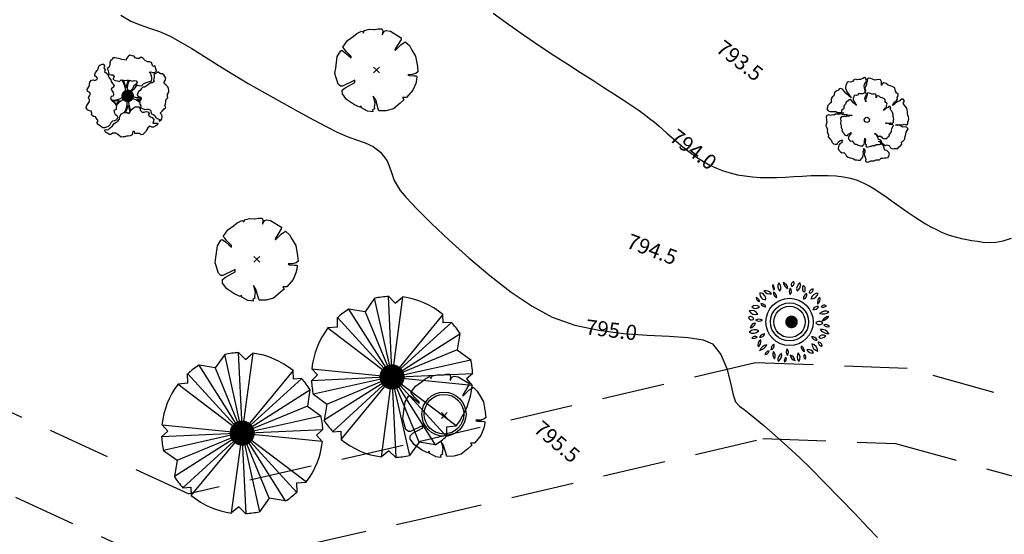
# Model space of a CAD drawing. Units: metres. Extents: x 1298 to 1514, y 1774 to 2074.
# Drawn here: x 1358 to 1397, y 1936 to 1957 of the extents above; entities that cross this region are included whole.
import ezdxf

# ---------------------------------------------------------------- set-up
doc = ezdxf.new("R2010")
doc.units = ezdxf.units.M
doc.linetypes.add('DASHED2', pattern=[0.375, 0.25, -0.125])
for name, color, linetype in [('2ARRAYAN', 114, 'Continuous'), ('2CIRUELO', 85, 'Continuous'), ('2CONIFERA', 92, 'Continuous'), ('2CRATAEGUS', 102, 'Continuous'), ('2MAITEN', 102, 'Continuous'), ('2SORBUS', 114, 'Continuous'), ('CAMINOS', 22, 'Continuous'), ('curvas de nivel', 30, 'Continuous')]:
    doc.layers.add(name, color=color, linetype=linetype)
doc.styles.get("Standard").update_dxf_attribs({"font": 'arial.ttf'})

# ---------------------------------------------------------------- blocks, each defined once
blk = doc.blocks.new('ARPLS506')
at = {"linetype": 'Continuous'}
for p, q in [((-0.0042, 0.0404), (-0.0249, 0.4889)), ((0.0165, 0.4466), (-0.0249, 0.4889)), ((0.0607, 0.4842), (0.0015, 0.0404)), ((0.0165, 0.4466), (0.0607, 0.4842)), ((-0.1085, 0.4767), (-0.1668, 0.3949)), ((-0.0107, 0.0385), (-0.1085, 0.4767)), ((-0.0314, 0.0291), (-0.3342, 0.3601)), ((-0.3332, 0.3018), (-0.3342, 0.3601)), ((-0.0249, 0.0329), (-0.2646, 0.4109)), ((-0.1668, 0.3949), (-0.2646, 0.4109)), ((-0.1668, 0.3949), (-0.0192, 0.0367)), ((0.3052, 0.3789), (0.0212, 0.0338)), ((0.3071, 0.3272), (0.3052, 0.3789)), ((-0.3332, 0.3018), (-0.3915, 0.2971)), ((0.0259, 0.0282), (0.3578, 0.331)), ((0.3578, 0.331), (0.3071, 0.3272)), ((-0.3915, 0.2971), (-0.0352, 0.0254)), ((0.0297, 0.0216), (0.4077, 0.2614)), ((0.4077, 0.2614), (0.3917, 0.1636)), ((0.3917, 0.1636), (0.0334, 0.016)), ((0.3917, 0.1636), (0.4735, 0.1044)), ((0.0363, 0.0066), (0.4735, 0.1044)), ((-0.4921, -0.0226), (-0.4545, 0.0122)), ((-0.4884, 0.0498), (-0.0437, 0.0056)), ((-0.4545, 0.0122), (-0.4884, 0.0498)), ((0.0372, 0.0009), (0.4857, 0.0216)), ((0.4857, 0.0216), (0.4481, -0.0122)), ((-0.0437, -0.0019), (-0.4921, -0.0226)), ((-0.0427, -0.0075), (-0.4799, -0.1053)), ((-0.0361, -0.0226), (-0.4141, -0.2623)), ((-0.3981, -0.1645), (-0.0399, -0.016)), ((-0.0324, -0.0282), (-0.3633, -0.3319)), ((-0.3116, -0.3789), (-0.0277, -0.0348)), ((-0.0672, -0.4842), (-0.0079, -0.0404)), ((-0.0023, -0.0404), (0.0193, -0.4889)), ((0.0043, -0.0395), (0.1021, -0.4767)), ((0.1604, -0.3949), (0.0128, -0.0367)), ((0.0193, -0.0329), (0.2582, -0.4109)), ((0.025, -0.0291), (0.3277, -0.3611)), ((0.386, -0.2971), (0.0287, -0.0263)), ((0.4819, -0.0508), (0.0372, -0.0066)), ((0.4481, -0.0122), (0.4819, -0.0508)), ((-0.4799, -0.1053), (-0.3981, -0.1645)), ((-0.3981, -0.1645), (-0.4141, -0.2623)), ((0.3268, -0.3018), (0.386, -0.2971)), ((-0.3633, -0.3319), (-0.3135, -0.3281)), ((-0.3135, -0.3281), (-0.3116, -0.3789)), ((0.3268, -0.3018), (0.3277, -0.3611)), ((0.1604, -0.3949), (0.1021, -0.4767)), ((0.2582, -0.4109), (0.1604, -0.3949)), ((-0.023, -0.4476), (-0.0672, -0.4842)), ((-0.023, -0.4476), (0.0193, -0.4889))]:
    blk.add_line(p, q, dxfattribs=at)
blk.add_circle((-0.0032, 0), 0.0404, dxfattribs=at)
blk.add_circle((-0.0032, 0), 0.0404, dxfattribs=at)
for radius, start, end in [(0.488, 92.43195, 102.45699), (0.4889, 50.858, 82.47824), (0.488, 122.46271, 132.57829), (0.4889, 32.40343, 42.51045), (0.4889, 142.5792, 174.13553), (0.4889, 2.53259, 12.67232), (0.4889, 182.64255, 192.77984), (0.4889, 322.64605, 354.02568), (0.4889, 212.49658, 222.66587), (0.4889, 230.858, 262.47824), (0.488, 302.46271, 312.50367), (0.488, 272.42727, 282.45699)]:
    blk.add_arc((-0.0032, 0), radius, start, end, dxfattribs=at)
blk = doc.blocks.new('ARPLS503')
for p, q in [((0.028, 0.495), (0.008, 0.477)), ((0.056, 0.487), (0.028, 0.495)), ((0.079, 0.48), (0.056, 0.487)), ((0.089, 0.46), (0.079, 0.48)), ((-0.353, 0.34), (-0.35, 0.36)), ((-0.35, 0.36), (-0.335, 0.376)), ((-0.332, 0.373), (-0.31, 0.386)), ((-0.31, 0.386), (-0.289, 0.383)), ((-0.289, 0.383), (-0.282, 0.36)), ((-0.282, 0.36), (-0.289, 0.34)), ((-0.216, 0.378), (-0.228, 0.343)), ((-0.208, 0.424), (-0.216, 0.401)), ((-0.216, 0.401), (-0.216, 0.378)), ((-0.188, 0.439), (-0.208, 0.424)), ((-0.18, 0.46), (-0.188, 0.439)), ((-0.155, 0.46), (-0.18, 0.46)), ((-0.134, 0.457), (-0.155, 0.46)), ((-0.112, 0.452), (-0.134, 0.457)), ((-0.091, 0.449), (-0.112, 0.452)), ((-0.069, 0.439), (-0.091, 0.449)), ((-0.041, 0.437), (-0.069, 0.439)), ((-0.018, 0.432), (-0.041, 0.437)), ((-0.013, 0.454), (-0.018, 0.432)), ((0.008, 0.477), (-0.013, 0.454)), ((0.117, 0.452), (0.089, 0.46)), ((0.14, 0.454), (0.117, 0.452)), ((0.165, 0.47), (0.14, 0.454)), ((0.188, 0.452), (0.165, 0.47)), ((0.213, 0.427), (0.188, 0.452)), ((0.239, 0.414), (0.213, 0.427)), ((0.264, 0.411), (0.239, 0.414)), ((0.289, 0.404), (0.264, 0.411)), ((0.297, 0.381), (0.289, 0.404)), ((0.307, 0.358), (0.297, 0.381)), ((0.33, 0.363), (0.307, 0.358)), ((0.332, 0.35), (0.33, 0.366)), ((-0.398, 0.261), (-0.391, 0.284)), ((-0.396, 0.241), (-0.398, 0.261)), ((-0.373, 0.221), (-0.396, 0.241)), ((-0.391, 0.284), (-0.365, 0.312)), ((-0.365, 0.312), (-0.353, 0.34)), ((-0.289, 0.34), (-0.274, 0.317)), ((-0.274, 0.317), (-0.279, 0.294)), ((-0.279, 0.294), (-0.256, 0.277)), ((-0.256, 0.277), (-0.236, 0.261)), ((-0.228, 0.343), (-0.249, 0.33)), ((-0.249, 0.33), (-0.236, 0.307)), ((-0.236, 0.307), (-0.231, 0.282)), ((-0.236, 0.261), (-0.236, 0.241)), ((-0.236, 0.241), (-0.223, 0.218)), ((-0.231, 0.282), (-0.228, 0.261)), ((-0.228, 0.261), (-0.203, 0.254)), ((-0.203, 0.254), (-0.178, 0.254)), ((-0.178, 0.254), (-0.165, 0.231)), ((0.261, 0.289), (0.282, 0.292)), ((0.279, 0.267), (0.261, 0.289)), ((0.294, 0.221), (0.279, 0.267)), ((0.282, 0.292), (0.302, 0.284)), ((0.302, 0.284), (0.33, 0.284)), ((0.363, 0.284), (0.317, 0.259)), ((0.317, 0.259), (0.322, 0.239)), ((0.33, 0.284), (0.35, 0.305)), ((0.343, 0.328), (0.332, 0.35)), ((0.35, 0.305), (0.343, 0.328)), ((0.367, 0.292), (0.363, 0.284)), ((0.396, 0.269), (0.367, 0.292)), ((0.417, 0.269), (0.396, 0.269)), ((0.438, 0.255), (0.417, 0.269)), ((0.449, 0.234), (0.438, 0.255)), ((-0.48, 0.096), (-0.464, 0.124)), ((-0.464, 0.147), (-0.457, 0.168)), ((-0.464, 0.124), (-0.464, 0.147)), ((-0.457, 0.168), (-0.437, 0.19)), ((-0.437, 0.19), (-0.416, 0.193)), ((-0.416, 0.193), (-0.396, 0.188)), ((-0.396, 0.188), (-0.365, 0.204)), ((-0.365, 0.204), (-0.373, 0.221)), ((-0.223, 0.218), (-0.203, 0.193)), ((-0.203, 0.193), (-0.201, 0.173)), ((-0.201, 0.173), (-0.185, 0.15)), ((-0.185, 0.15), (-0.165, 0.127)), ((-0.165, 0.231), (-0.18, 0.203)), ((-0.18, 0.203), (-0.15, 0.185)), ((-0.165, 0.127), (-0.17, 0.104)), ((-0.15, 0.185), (-0.127, 0.183)), ((-0.127, 0.183), (-0.101, 0.175)), ((-0.101, 0.175), (-0.079, 0.195)), ((-0.079, 0.195), (-0.056, 0.19)), ((-0.056, 0.19), (-0.036, 0.185)), ((-0.036, 0.185), (-0.01, 0.19)), ((-0.01, 0.19), (0.01, 0.19)), ((0.01, 0.19), (0.033, 0.188)), ((0.033, 0.188), (0.056, 0.18)), ((0.056, 0.18), (0.079, 0.185)), ((0.079, 0.185), (0.104, 0.183)), ((0.117, 0.16), (0.099, 0.135)), ((0.099, 0.135), (0.119, 0.129)), ((0.104, 0.183), (0.117, 0.16)), ((0.119, 0.129), (0.147, 0.122)), ((0.147, 0.122), (0.17, 0.127)), ((0.17, 0.127), (0.19, 0.145)), ((0.19, 0.145), (0.216, 0.157)), ((0.216, 0.157), (0.239, 0.168)), ((0.249, 0.132), (0.226, 0.117)), ((0.239, 0.168), (0.261, 0.173)), ((0.276, 0.157), (0.249, 0.132)), ((0.261, 0.173), (0.284, 0.18)), ((0.299, 0.157), (0.276, 0.157)), ((0.284, 0.18), (0.294, 0.2)), ((0.294, 0.2), (0.294, 0.221)), ((0.32, 0.173), (0.299, 0.157)), ((0.32, 0.218), (0.315, 0.195)), ((0.315, 0.195), (0.32, 0.173)), ((0.322, 0.239), (0.32, 0.218)), ((0.443, 0.166), (0.453, 0.188)), ((0.445, 0.145), (0.443, 0.166)), ((0.466, 0.131), (0.445, 0.145)), ((0.464, 0.213), (0.449, 0.234)), ((0.453, 0.188), (0.464, 0.213)), ((0.487, 0.11), (0.466, 0.131)), ((-0.49, 0.076), (-0.48, 0.096)), ((-0.487, 0.053), (-0.49, 0.076)), ((-0.464, 0.043), (-0.487, 0.053)), ((-0.474, -0.02), (-0.464, 0.002)), ((-0.449, 0.023), (-0.464, 0.043)), ((-0.464, 0.002), (-0.449, 0.023)), ((-0.17, 0.104), (-0.198, 0.086)), ((-0.198, 0.086), (-0.19, 0.063)), ((-0.19, 0.063), (-0.175, 0.041)), ((-0.175, 0.041), (-0.17, 0.018)), ((-0.17, 0.018), (-0.175, -0.005)), ((0.122, 0.033), (0.114, 0.01)), ((0.114, 0.01), (0.137, -0.008)), ((0.132, 0.053), (0.122, 0.033)), ((0.152, 0.063), (0.132, 0.053)), ((0.165, 0.086), (0.152, 0.063)), ((0.183, 0.107), (0.165, 0.086)), ((0.205, 0.107), (0.183, 0.107)), ((0.226, 0.117), (0.205, 0.107)), ((0.482, 0.02), (0.499, 0.043)), ((0.482, -0.004), (0.482, 0.02)), ((0.493, 0.089), (0.487, 0.11)), ((0.499, 0.066), (0.493, 0.089)), ((0.499, 0.043), (0.499, 0.066)), ((-0.502, -0.147), (-0.495, -0.117)), ((-0.495, -0.117), (-0.477, -0.091)), ((-0.477, -0.091), (-0.462, -0.069)), ((-0.464, -0.048), (-0.474, -0.02)), ((-0.462, -0.069), (-0.464, -0.048)), ((-0.198, -0.008), (-0.208, -0.036)), ((-0.208, -0.036), (-0.183, -0.064)), ((-0.175, -0.005), (-0.198, -0.008)), ((-0.183, -0.064), (-0.162, -0.076)), ((-0.162, -0.076), (-0.152, -0.097)), ((-0.152, -0.097), (-0.137, -0.119)), ((0.137, -0.008), (0.16, -0.015)), ((0.142, -0.058), (0.149, -0.1)), ((0.147, -0.059), (0.142, -0.061)), ((0.165, -0.036), (0.147, -0.059)), ((0.149, -0.1), (0.159, -0.121)), ((0.16, -0.015), (0.165, -0.036)), ((0.451, -0.117), (0.457, -0.096)), ((0.463, -0.14), (0.451, -0.117)), ((0.457, -0.096), (0.461, -0.071)), ((0.461, -0.071), (0.464, -0.048)), ((0.464, -0.048), (0.487, -0.025)), ((0.487, -0.025), (0.482, -0.004)), ((-0.487, -0.17), (-0.502, -0.147)), ((-0.464, -0.18), (-0.487, -0.17)), ((-0.444, -0.185), (-0.464, -0.18)), ((-0.434, -0.208), (-0.444, -0.185)), ((-0.437, -0.229), (-0.434, -0.208)), ((-0.414, -0.249), (-0.437, -0.229)), ((-0.14, -0.165), (-0.168, -0.178)), ((-0.168, -0.178), (-0.165, -0.198)), ((-0.165, -0.198), (-0.152, -0.221)), ((-0.152, -0.221), (-0.127, -0.244)), ((-0.137, -0.119), (-0.14, -0.142)), ((-0.14, -0.142), (-0.14, -0.165)), ((-0.089, -0.241), (-0.074, -0.216)), ((-0.074, -0.216), (-0.048, -0.203)), ((-0.048, -0.203), (-0.028, -0.203)), ((-0.028, -0.203), (-0.008, -0.201)), ((-0.008, -0.201), (0.015, -0.213)), ((0.015, -0.213), (0.03, -0.193)), ((0.03, -0.193), (0.043, -0.17)), ((0.043, -0.17), (0.068, -0.15)), ((0.068, -0.15), (0.091, -0.135)), ((0.091, -0.135), (0.112, -0.132)), ((0.112, -0.132), (0.137, -0.132)), ((0.137, -0.132), (0.152, -0.155)), ((0.152, -0.155), (0.15, -0.175)), ((0.15, -0.175), (0.175, -0.198)), ((0.159, -0.121), (0.155, -0.142)), ((0.155, -0.142), (0.178, -0.153)), ((0.175, -0.198), (0.2, -0.196)), ((0.178, -0.153), (0.207, -0.167)), ((0.2, -0.196), (0.226, -0.188)), ((0.207, -0.167), (0.232, -0.161)), ((0.226, -0.188), (0.246, -0.193)), ((0.232, -0.161), (0.254, -0.161)), ((0.246, -0.193), (0.261, -0.213)), ((0.254, -0.161), (0.275, -0.174)), ((0.261, -0.213), (0.254, -0.236)), ((0.254, -0.236), (0.276, -0.256)), ((0.275, -0.174), (0.279, -0.195)), ((0.279, -0.195), (0.287, -0.216)), ((0.287, -0.216), (0.31, -0.226)), ((0.31, -0.226), (0.331, -0.239)), ((0.394, -0.209), (0.417, -0.186)), ((0.413, -0.232), (0.394, -0.209)), ((0.419, -0.255), (0.413, -0.232)), ((0.417, -0.186), (0.441, -0.159)), ((0.441, -0.159), (0.463, -0.14)), ((-0.391, -0.254), (-0.414, -0.249)), ((-0.376, -0.274), (-0.391, -0.254)), ((-0.358, -0.302), (-0.376, -0.274)), ((-0.368, -0.323), (-0.358, -0.302)), ((-0.365, -0.343), (-0.368, -0.323)), ((-0.345, -0.355), (-0.365, -0.343)), ((-0.325, -0.373), (-0.345, -0.355)), ((-0.216, -0.351), (-0.236, -0.373)), ((-0.205, -0.328), (-0.216, -0.351)), ((-0.185, -0.307), (-0.205, -0.328)), ((-0.16, -0.302), (-0.185, -0.307)), ((-0.183, -0.363), (-0.165, -0.335)), ((-0.165, -0.335), (-0.142, -0.323)), ((-0.137, -0.29), (-0.16, -0.302)), ((-0.142, -0.323), (-0.119, -0.305)), ((-0.124, -0.267), (-0.137, -0.29)), ((-0.127, -0.244), (-0.124, -0.267)), ((-0.119, -0.305), (-0.101, -0.284)), ((-0.101, -0.264), (-0.089, -0.241)), ((-0.101, -0.284), (-0.101, -0.264)), ((0.276, -0.256), (0.297, -0.264)), ((0.297, -0.264), (0.317, -0.287)), ((0.312, -0.307), (0.304, -0.33)), ((0.304, -0.33), (0.335, -0.333)), ((0.317, -0.287), (0.312, -0.307)), ((0.331, -0.239), (0.337, -0.26)), ((0.335, -0.333), (0.365, -0.33)), ((0.337, -0.26), (0.361, -0.274)), ((0.363, -0.353), (0.34, -0.363)), ((0.361, -0.274), (0.384, -0.285)), ((0.365, -0.33), (0.363, -0.353)), ((0.384, -0.285), (0.38, -0.306)), ((0.38, -0.306), (0.403, -0.3)), ((0.403, -0.3), (0.415, -0.278)), ((0.415, -0.278), (0.419, -0.255)), ((-0.302, -0.386), (-0.325, -0.373)), ((-0.279, -0.386), (-0.302, -0.386)), ((-0.256, -0.381), (-0.279, -0.386)), ((-0.279, -0.416), (-0.259, -0.409)), ((-0.269, -0.439), (-0.279, -0.416)), ((-0.246, -0.452), (-0.269, -0.439)), ((-0.259, -0.409), (-0.249, -0.411)), ((-0.236, -0.373), (-0.256, -0.381)), ((-0.254, -0.411), (-0.231, -0.406)), ((-0.226, -0.47), (-0.246, -0.452)), ((-0.231, -0.406), (-0.211, -0.386)), ((-0.205, -0.47), (-0.226, -0.47)), ((-0.211, -0.386), (-0.183, -0.363)), ((-0.183, -0.452), (-0.205, -0.47)), ((-0.142, -0.452), (-0.183, -0.452)), ((-0.119, -0.47), (-0.142, -0.452)), ((-0.099, -0.483), (-0.119, -0.47)), ((0.053, -0.472), (0.03, -0.483)), ((0.058, -0.452), (0.053, -0.472)), ((0.061, -0.432), (0.058, -0.452)), ((0.081, -0.432), (0.061, -0.432)), ((0.086, -0.455), (0.081, -0.432)), ((0.142, -0.455), (0.086, -0.455)), ((0.162, -0.472), (0.142, -0.455)), ((0.183, -0.467), (0.162, -0.472)), ((0.205, -0.45), (0.183, -0.467)), ((0.223, -0.427), (0.205, -0.45)), ((0.231, -0.406), (0.223, -0.427)), ((0.246, -0.386), (0.231, -0.406)), ((0.269, -0.368), (0.246, -0.386)), ((0.292, -0.378), (0.269, -0.368)), ((0.315, -0.378), (0.292, -0.378)), ((0.34, -0.363), (0.315, -0.378)), ((-0.079, -0.5), (-0.099, -0.483)), ((-0.056, -0.498), (-0.079, -0.5)), ((-0.036, -0.498), (-0.056, -0.498)), ((-0.015, -0.49), (-0.036, -0.498)), ((0.008, -0.488), (-0.015, -0.49)), ((0.03, -0.483), (0.008, -0.488))]:
    blk.add_line(p, q)
at = {"color": 42}
for points in [[(-0.073, 0.194), (-0.055, 0.165), (-0.031, 0.099), (-0.023, 0.003)], [(0.012, 0.19), (-0.003, 0.162), (-0.013, 0.124), (-0.019, 0.098), (-0.034, 0.142), (-0.046, 0.179), (-0.052, 0.19)], [(0.021, 0.189), (0.001, 0.144), (-0.008, 0.102), (0, 0.034)], [(0.106, 0.145), (0.076, 0.123), (0.058, 0.085), (0.026, 0.053), (0, 0.034)], [(0.121, 0.129), (0.097, 0.115), (0.073, 0.082), (0.049, 0.057), (0.015, 0.022), (0.021, 0.004)], [(-0.194, -0.051), (-0.139, -0.047), (-0.096, -0.037), (-0.023, 0.004)], [(0.162, -0.024), (0.107, -0.023), (0.021, 0.004)], [(0.021, 0.004), (0.021, 0.004)], [(-0.186, -0.059), (-0.15, -0.061), (-0.112, -0.055), (-0.102, -0.058), (-0.119, -0.081), (-0.146, -0.106)], [(-0.138, -0.118), (-0.132, -0.11), (-0.082, -0.062), (-0.007, -0.016)], [(-0.039, -0.203), (-0.017, -0.159), (-0.006, -0.117), (-0.007, -0.016)], [(-0.029, -0.203), (-0.014, -0.177), (-0.002, -0.14), (0.005, -0.114), (0.018, -0.158), (0.029, -0.196)], [(0.037, -0.18), (0.018, -0.116), (0.01, -0.015)], [(0.146, -0.081), (0.137, -0.073), (0.1, -0.05), (0.01, -0.015)], [(0.143, -0.062), (0.124, -0.049), (0.119, -0.039), (0.148, -0.035), (0.165, -0.036)]]:
    blk.add_lwpolyline(points, dxfattribs=at)
blk = doc.blocks.new('ARPLS507')
for q in [(-0.035, 0.035), (-0.035, -0.035), (0.035, 0.035), (0.035, -0.035)]:
    blk.add_line((0, 0), q)
blk.add_lwpolyline([(0.339, -0.335), (0.316, -0.333), (0.332, -0.362), (0.285, -0.404), (0.204, -0.47), (0.114, -0.494), (0.03, -0.497), (0.021, -0.471), (-0.01, -0.361), (-0.039, -0.319), (-0.02, -0.401), (-0.029, -0.451), (-0.023, -0.47), (-0.047, -0.484), (-0.043, -0.509), (-0.105, -0.501), (-0.11, -0.499), (-0.181, -0.46), (-0.186, -0.434), (-0.201, -0.451), (-0.267, -0.423), (-0.364, -0.358), (-0.414, -0.289), (-0.416, -0.246), (-0.381, -0.215), (-0.261, -0.151), (-0.261, -0.123), (-0.411, -0.195), (-0.436, -0.195), (-0.466, -0.17), (-0.505, -0.042), (-0.495, 0.023), (-0.476, 0.164), (-0.434, 0.232), (-0.419, 0.241), (-0.378, 0.21), (-0.339, 0.177), (-0.306, 0.148), (-0.307, 0.165), (-0.363, 0.222), (-0.388, 0.254), (-0.408, 0.277), (-0.351, 0.356), (-0.283, 0.405), (-0.237, 0.442), (-0.182, 0.472), (-0.164, 0.462), (-0.159, 0.448), (-0.155, 0.465), (-0.145, 0.479), (-0.087, 0.494), (-0.032, 0.491), (-0.022, 0.489), (0.02, 0.499), (0.066, 0.5), (0.075, 0.473), (0.068, 0.427), (0.073, 0.43), (0.082, 0.451), (0.097, 0.47), (0.117, 0.478), (0.168, 0.469), (0.298, 0.391), (0.297, 0.37), (0.256, 0.301), (0.223, 0.248), (0.225, 0.235), (0.295, 0.305), (0.323, 0.324), (0.347, 0.342), (0.398, 0.296), (0.43, 0.241), (0.472, 0.167), (0.495, 0.043), (0.501, -0.024), (0.477, -0.044), (0.432, -0.056), (0.38, -0.057), (0.396, -0.068), (0.458, -0.071), (0.479, -0.072), (0.489, -0.077), (0.485, -0.12), (0.475, -0.164), (0.441, -0.244), (0.364, -0.335)], close=True)
blk = doc.blocks.new('ARPLS502')
for p, q in [((-0.159, 0.486), (-0.172, 0.465)), ((-0.138, 0.494), (-0.159, 0.486)), ((-0.117, 0.486), (-0.138, 0.494)), ((-0.096, 0.489), (-0.117, 0.486)), ((-0.075, 0.489), (-0.096, 0.489)), ((-0.049, 0.502), (-0.075, 0.489)), ((-0.029, 0.512), (-0.049, 0.502)), ((-0.015, 0.509), (-0.029, 0.512)), ((-0.013, 0.496), (-0.015, 0.509)), ((-0.005, 0.473), (-0.013, 0.496)), ((0.026, 0.504), (0.005, 0.491)), ((0.005, 0.491), (0.005, 0.47)), ((0.047, 0.502), (0.026, 0.504)), ((0.07, 0.494), (0.047, 0.502)), ((0.096, 0.481), (0.07, 0.494)), ((0.117, 0.483), (0.096, 0.481)), ((0.138, 0.489), (0.117, 0.483)), ((0.164, 0.483), (0.138, 0.489)), ((0.176, 0.46), (0.164, 0.483)), ((-0.335, 0.377), (-0.343, 0.356)), ((-0.314, 0.379), (-0.335, 0.377)), ((-0.294, 0.372), (-0.314, 0.379)), ((-0.25, 0.32), (-0.294, 0.372)), ((-0.255, 0.411), (-0.257, 0.397)), ((-0.257, 0.397), (-0.257, 0.385)), ((-0.257, 0.385), (-0.239, 0.335)), ((-0.247, 0.434), (-0.255, 0.411)), ((-0.239, 0.455), (-0.247, 0.434)), ((-0.218, 0.46), (-0.239, 0.455)), ((-0.192, 0.458), (-0.218, 0.46)), ((-0.172, 0.465), (-0.192, 0.458)), ((-0.034, 0.406), (-0.029, 0.429)), ((-0.029, 0.385), (-0.034, 0.406)), ((-0.029, 0.429), (-0.016, 0.45)), ((-0.021, 0.359), (-0.029, 0.385)), ((-0.013, 0.408), (-0.024, 0.385)), ((-0.024, 0.385), (-0.016, 0.359)), ((-0.018, 0.338), (-0.021, 0.359)), ((-0.016, 0.359), (-0.018, 0.338)), ((-0.016, 0.45), (-0.005, 0.473)), ((-0.005, 0.429), (-0.013, 0.408)), ((-0.003, 0.45), (-0.005, 0.429)), ((0.005, 0.47), (-0.003, 0.45)), ((0.179, 0.439), (0.176, 0.46)), ((0.179, 0.416), (0.179, 0.439)), ((0.187, 0.437), (0.179, 0.416)), ((0.208, 0.45), (0.187, 0.437)), ((0.234, 0.442), (0.208, 0.45)), ((0.257, 0.421), (0.234, 0.442)), ((0.288, 0.413), (0.257, 0.421)), ((0.317, 0.4), (0.288, 0.413)), ((0.338, 0.387), (0.317, 0.4)), ((0.345, 0.367), (0.338, 0.387)), ((0.348, 0.346), (0.345, 0.367)), ((-0.431, 0.255), (-0.434, 0.231)), ((-0.418, 0.276), (-0.431, 0.255)), ((-0.398, 0.291), (-0.418, 0.276)), ((-0.395, 0.312), (-0.398, 0.291)), ((-0.387, 0.333), (-0.395, 0.312)), ((-0.364, 0.351), (-0.387, 0.333)), ((-0.343, 0.356), (-0.364, 0.351)), ((-0.19, 0.268), (-0.25, 0.32)), ((-0.239, 0.335), (-0.19, 0.268)), ((-0.216, 0.243), (-0.221, 0.23)), ((-0.203, 0.245), (-0.216, 0.243)), ((-0.19, 0.24), (-0.203, 0.245)), ((-0.161, 0.206), (-0.19, 0.24)), ((-0.164, 0.265), (-0.166, 0.256)), ((-0.166, 0.256), (-0.166, 0.248)), ((-0.166, 0.248), (-0.154, 0.216)), ((-0.159, 0.28), (-0.164, 0.265)), ((-0.154, 0.293), (-0.159, 0.28)), ((-0.141, 0.297), (-0.154, 0.293)), ((-0.124, 0.295), (-0.141, 0.297)), ((-0.111, 0.3), (-0.124, 0.295)), ((-0.102, 0.313), (-0.111, 0.3)), ((-0.089, 0.318), (-0.102, 0.313)), ((-0.076, 0.313), (-0.089, 0.318)), ((-0.062, 0.315), (-0.076, 0.313)), ((-0.049, 0.315), (-0.062, 0.315)), ((-0.032, 0.323), (-0.049, 0.315)), ((-0.019, 0.33), (-0.032, 0.323)), ((-0.022, 0.261), (-0.019, 0.276)), ((-0.019, 0.248), (-0.022, 0.261)), ((-0.01, 0.328), (-0.019, 0.33)), ((-0.019, 0.276), (-0.01, 0.29)), ((-0.014, 0.231), (-0.019, 0.248)), ((-0.009, 0.263), (-0.015, 0.248)), ((-0.015, 0.248), (-0.01, 0.231)), ((-0.009, 0.32), (-0.01, 0.328)), ((-0.01, 0.29), (-0.004, 0.305)), ((-0.004, 0.305), (-0.009, 0.32)), ((-0.004, 0.276), (-0.009, 0.263)), ((-0.002, 0.29), (-0.004, 0.276)), ((0.003, 0.303), (-0.002, 0.29)), ((0.017, 0.325), (0.003, 0.317)), ((0.003, 0.317), (0.003, 0.303)), ((0.03, 0.323), (0.017, 0.325)), ((0.045, 0.318), (0.03, 0.323)), ((0.062, 0.31), (0.045, 0.318)), ((0.075, 0.312), (0.062, 0.31)), ((0.089, 0.315), (0.075, 0.312)), ((0.105, 0.312), (0.089, 0.315)), ((0.114, 0.297), (0.105, 0.312)), ((0.115, 0.283), (0.114, 0.297)), ((0.115, 0.268), (0.115, 0.283)), ((0.12, 0.282), (0.115, 0.268)), ((0.134, 0.29), (0.12, 0.282)), ((0.151, 0.285), (0.134, 0.29)), ((0.166, 0.271), (0.151, 0.285)), ((0.186, 0.266), (0.166, 0.271)), ((0.204, 0.258), (0.186, 0.266)), ((0.218, 0.25), (0.204, 0.258)), ((0.223, 0.236), (0.218, 0.25)), ((0.358, 0.325), (0.348, 0.346)), ((0.379, 0.312), (0.358, 0.325)), ((0.358, 0.229), (0.371, 0.25)), ((0.369, 0.27), (0.382, 0.291)), ((0.371, 0.25), (0.369, 0.27)), ((0.382, 0.291), (0.379, 0.312)), ((0.416, 0.252), (0.4, 0.231)), ((0.439, 0.25), (0.416, 0.252)), ((0.455, 0.226), (0.439, 0.25)), ((-0.476, 0.153), (-0.483, 0.133)), ((-0.483, 0.133), (-0.47, 0.109)), ((-0.473, 0.174), (-0.476, 0.153)), ((-0.452, 0.195), (-0.473, 0.174)), ((-0.431, 0.211), (-0.452, 0.195)), ((-0.434, 0.231), (-0.431, 0.211)), ((-0.292, 0.126), (-0.305, 0.112)), ((-0.278, 0.136), (-0.292, 0.126)), ((-0.278, 0.164), (-0.28, 0.149)), ((-0.28, 0.149), (-0.278, 0.136)), ((-0.27, 0.178), (-0.278, 0.164)), ((-0.257, 0.188), (-0.27, 0.178)), ((-0.255, 0.201), (-0.257, 0.188)), ((-0.25, 0.214), (-0.255, 0.201)), ((-0.235, 0.226), (-0.25, 0.214)), ((-0.221, 0.23), (-0.235, 0.226)), ((-0.123, 0.172), (-0.161, 0.206)), ((-0.154, 0.216), (-0.123, 0.172)), ((-0.012, 0.218), (-0.014, 0.231)), ((-0.01, 0.231), (-0.012, 0.218)), ((0.201, 0.112), (0.209, 0.126)), ((0.209, 0.126), (0.218, 0.139)), ((0.226, 0.132), (0.214, 0.119)), ((0.218, 0.139), (0.231, 0.147)), ((0.224, 0.223), (0.223, 0.236)), ((0.231, 0.209), (0.224, 0.223)), ((0.239, 0.141), (0.226, 0.132)), ((0.244, 0.201), (0.231, 0.209)), ((0.231, 0.147), (0.239, 0.161)), ((0.238, 0.174), (0.246, 0.188)), ((0.239, 0.161), (0.238, 0.174)), ((0.258, 0.149), (0.239, 0.141)), ((0.246, 0.188), (0.244, 0.201)), ((0.268, 0.162), (0.258, 0.149)), ((0.283, 0.161), (0.268, 0.162)), ((0.293, 0.146), (0.283, 0.161)), ((0.285, 0.131), (0.293, 0.146)), ((0.291, 0.117), (0.285, 0.131)), ((0.312, 0.174), (0.325, 0.195)), ((0.332, 0.185), (0.312, 0.174)), ((0.325, 0.195), (0.338, 0.216)), ((0.351, 0.205), (0.332, 0.185)), ((0.338, 0.216), (0.358, 0.229)), ((0.371, 0.218), (0.351, 0.205)), ((0.4, 0.231), (0.371, 0.218)), ((0.442, 0.203), (0.455, 0.226)), ((0.452, 0.182), (0.442, 0.203)), ((0.47, 0.161), (0.452, 0.182)), ((0.486, 0.14), (0.47, 0.161)), ((0.491, 0.12), (0.486, 0.14)), ((0.494, 0.099), (0.491, 0.12)), ((-0.483, 0.051), (-0.493, 0.031)), ((-0.493, 0.031), (-0.486, -0.034)), ((-0.462, 0.062), (-0.483, 0.051)), ((-0.47, 0.109), (-0.447, 0.101)), ((-0.441, 0.054), (-0.462, 0.062)), ((-0.447, 0.101), (-0.421, 0.101)), ((-0.421, 0.059), (-0.441, 0.054)), ((-0.421, 0.101), (-0.4, 0.099)), ((-0.4, 0.057), (-0.421, 0.059)), ((-0.4, 0.099), (-0.377, 0.099)), ((-0.38, 0.067), (-0.4, 0.057)), ((-0.369, 0.068), (-0.38, 0.067)), ((-0.377, 0.099), (-0.356, 0.088)), ((-0.348, 0.07), (-0.369, 0.068)), ((-0.356, 0.088), (-0.304, 0.088)), ((-0.327, 0.07), (-0.348, 0.07)), ((-0.304, 0.081), (-0.327, 0.07)), ((-0.312, 0.033), (-0.318, 0.019)), ((-0.318, 0.019), (-0.314, -0.022)), ((-0.307, 0.099), (-0.312, 0.085)), ((-0.312, 0.085), (-0.304, 0.07)), ((-0.298, 0.04), (-0.312, 0.033)), ((-0.305, 0.112), (-0.307, 0.099)), ((-0.304, 0.088), (-0.278, 0.081)), ((-0.278, 0.081), (-0.304, 0.081)), ((-0.304, 0.07), (-0.288, 0.065)), ((-0.285, 0.035), (-0.298, 0.04)), ((-0.288, 0.065), (-0.272, 0.065)), ((-0.272, 0.038), (-0.285, 0.035)), ((-0.272, 0.065), (-0.258, 0.063)), ((-0.258, 0.036), (-0.272, 0.038)), ((-0.258, 0.063), (-0.243, 0.063)), ((-0.245, 0.043), (-0.258, 0.036)), ((-0.238, 0.043), (-0.245, 0.043)), ((-0.243, 0.063), (-0.23, 0.057)), ((-0.225, 0.045), (-0.238, 0.043)), ((-0.23, 0.057), (-0.196, 0.057)), ((-0.211, 0.045), (-0.225, 0.045)), ((-0.196, 0.052), (-0.211, 0.045)), ((-0.196, 0.057), (-0.179, 0.052)), ((-0.179, 0.052), (-0.196, 0.052)), ((0.214, 0.119), (0.201, 0.112)), ((0.303, 0.104), (0.291, 0.117)), ((0.313, 0.09), (0.303, 0.104)), ((0.317, 0.077), (0.313, 0.09)), ((0.318, 0.063), (0.317, 0.077)), ((0.318, 0.05), (0.318, 0.063)), ((0.32, 0.035), (0.318, 0.05)), ((0.325, 0.022), (0.32, 0.035)), ((0.328, 0.008), (0.325, 0.022)), ((0.325, -0.005), (0.328, 0.008)), ((0.494, 0.078), (0.494, 0.099)), ((0.496, 0.055), (0.494, 0.078)), ((0.504, 0.034), (0.496, 0.055)), ((0.509, 0.013), (0.504, 0.034)), ((0.504, -0.008), (0.509, 0.013)), ((-0.494, -0.055), (-0.496, -0.075)), ((-0.496, -0.075), (-0.483, -0.099)), ((-0.486, -0.034), (-0.494, -0.055)), ((-0.483, -0.099), (-0.478, -0.122)), ((-0.319, -0.035), (-0.32, -0.049)), ((-0.32, -0.049), (-0.312, -0.064)), ((-0.314, -0.022), (-0.319, -0.035)), ((-0.312, -0.064), (-0.309, -0.079)), ((-0.309, -0.079), (-0.31, -0.092)), ((-0.31, -0.092), (-0.3, -0.119)), ((-0.3, -0.119), (-0.302, -0.134)), ((0.224, -0.042), (0.238, -0.037)), ((0.238, -0.046), (0.224, -0.042)), ((0.238, -0.037), (0.251, -0.039)), ((0.251, -0.04), (0.238, -0.046)), ((0.251, -0.039), (0.278, -0.039)), ((0.265, -0.049), (0.251, -0.04)), ((0.281, -0.057), (0.265, -0.049)), ((0.278, -0.039), (0.291, -0.035)), ((0.296, -0.056), (0.281, -0.057)), ((0.291, -0.035), (0.308, -0.039)), ((0.312, -0.057), (0.296, -0.056)), ((0.301, -0.124), (0.305, -0.111)), ((0.305, -0.111), (0.308, -0.097)), ((0.308, -0.039), (0.322, -0.032)), ((0.308, -0.097), (0.317, -0.084)), ((0.323, -0.071), (0.312, -0.057)), ((0.317, -0.084), (0.323, -0.071)), ((0.322, -0.019), (0.325, -0.005)), ((0.322, -0.032), (0.322, -0.019)), ((0.348, -0.065), (0.369, -0.057)), ((0.369, -0.07), (0.348, -0.065)), ((0.369, -0.057), (0.389, -0.06)), ((0.389, -0.062), (0.369, -0.07)), ((0.389, -0.06), (0.431, -0.06)), ((0.41, -0.075), (0.389, -0.062)), ((0.436, -0.088), (0.41, -0.075)), ((0.431, -0.06), (0.452, -0.055)), ((0.46, -0.086), (0.436, -0.088)), ((0.452, -0.055), (0.478, -0.06)), ((0.483, -0.088), (0.46, -0.086)), ((0.478, -0.06), (0.499, -0.049)), ((0.501, -0.109), (0.483, -0.088)), ((0.491, -0.13), (0.501, -0.109)), ((0.499, -0.029), (0.504, -0.008)), ((0.499, -0.049), (0.499, -0.029)), ((-0.478, -0.122), (-0.481, -0.143)), ((-0.481, -0.143), (-0.465, -0.185)), ((-0.465, -0.185), (-0.468, -0.208)), ((-0.468, -0.208), (-0.45, -0.231)), ((-0.45, -0.231), (-0.429, -0.252)), ((-0.302, -0.134), (-0.29, -0.15)), ((-0.29, -0.15), (-0.277, -0.163)), ((-0.277, -0.163), (-0.273, -0.176)), ((-0.273, -0.176), (-0.26, -0.188)), ((-0.26, -0.188), (-0.247, -0.19)), ((-0.247, -0.19), (-0.233, -0.19)), ((-0.233, -0.19), (-0.225, -0.176)), ((-0.225, -0.176), (-0.211, -0.165)), ((-0.221, -0.212), (-0.223, -0.225)), ((-0.223, -0.225), (-0.218, -0.238)), ((-0.218, -0.198), (-0.221, -0.212)), ((-0.21, -0.185), (-0.218, -0.198)), ((-0.218, -0.238), (-0.206, -0.252)), ((-0.211, -0.165), (-0.198, -0.16)), ((-0.196, -0.181), (-0.21, -0.185)), ((-0.198, -0.16), (-0.191, -0.156)), ((-0.195, -0.166), (-0.196, -0.181)), ((-0.191, -0.156), (-0.195, -0.166)), ((-0.029, -0.25), (-0.022, -0.237)), ((-0.022, -0.237), (-0.025, -0.223)), ((-0.025, -0.223), (-0.015, -0.238)), ((-0.015, -0.238), (-0.017, -0.254)), ((0.09, -0.171), (0.105, -0.168)), ((0.105, -0.176), (0.09, -0.171)), ((0.105, -0.168), (0.119, -0.18)), ((0.12, -0.19), (0.105, -0.176)), ((0.119, -0.18), (0.132, -0.193)), ((0.134, -0.207), (0.12, -0.19)), ((0.132, -0.193), (0.146, -0.202)), ((0.136, -0.223), (0.134, -0.207)), ((0.142, -0.237), (0.136, -0.223)), ((0.157, -0.242), (0.142, -0.237)), ((0.146, -0.202), (0.159, -0.196)), ((0.159, -0.196), (0.176, -0.205)), ((0.176, -0.205), (0.186, -0.218)), ((0.186, -0.218), (0.201, -0.228)), ((0.201, -0.228), (0.214, -0.225)), ((0.214, -0.225), (0.241, -0.225)), ((0.241, -0.225), (0.251, -0.212)), ((0.251, -0.212), (0.265, -0.203)), ((0.265, -0.203), (0.273, -0.19)), ((0.271, -0.176), (0.285, -0.165)), ((0.273, -0.19), (0.271, -0.176)), ((0.285, -0.165), (0.296, -0.151)), ((0.296, -0.151), (0.298, -0.138)), ((0.298, -0.138), (0.301, -0.124)), ((0.442, -0.255), (0.46, -0.234)), ((0.46, -0.234), (0.462, -0.213)), ((0.462, -0.213), (0.467, -0.192)), ((0.467, -0.192), (0.473, -0.172)), ((0.473, -0.172), (0.478, -0.151)), ((0.478, -0.151), (0.491, -0.13)), ((-0.429, -0.252), (-0.424, -0.273)), ((-0.424, -0.273), (-0.403, -0.291)), ((-0.403, -0.291), (-0.382, -0.294)), ((-0.382, -0.294), (-0.361, -0.294)), ((-0.361, -0.294), (-0.348, -0.273)), ((-0.348, -0.273), (-0.327, -0.255)), ((-0.343, -0.328), (-0.346, -0.348)), ((-0.346, -0.348), (-0.338, -0.369)), ((-0.338, -0.307), (-0.343, -0.328)), ((-0.325, -0.286), (-0.338, -0.307)), ((-0.327, -0.255), (-0.307, -0.247)), ((-0.304, -0.281), (-0.325, -0.286)), ((-0.307, -0.247), (-0.295, -0.241)), ((-0.301, -0.257), (-0.304, -0.281)), ((-0.295, -0.241), (-0.301, -0.257)), ((-0.206, -0.252), (-0.193, -0.259)), ((-0.193, -0.259), (-0.179, -0.255)), ((-0.179, -0.255), (-0.168, -0.269)), ((-0.168, -0.269), (-0.159, -0.284)), ((-0.159, -0.284), (-0.146, -0.294)), ((-0.146, -0.294), (-0.131, -0.297)), ((-0.131, -0.297), (-0.117, -0.3)), ((-0.117, -0.3), (-0.104, -0.306)), ((-0.104, -0.306), (-0.091, -0.312)), ((-0.091, -0.312), (-0.077, -0.314)), ((-0.077, -0.314), (-0.064, -0.316)), ((-0.064, -0.316), (-0.049, -0.316)), ((-0.049, -0.316), (-0.045, -0.302)), ((-0.045, -0.302), (-0.032, -0.294)), ((-0.039, -0.346), (-0.024, -0.369)), ((-0.034, -0.367), (-0.039, -0.346)), ((-0.032, -0.294), (-0.029, -0.28)), ((-0.027, -0.264), (-0.029, -0.25)), ((-0.029, -0.28), (-0.027, -0.264)), ((-0.017, -0.254), (-0.02, -0.267)), ((-0.02, -0.267), (-0.019, -0.28)), ((-0.019, -0.28), (-0.014, -0.294)), ((-0.014, -0.294), (-0.009, -0.309)), ((-0.009, -0.309), (-0.01, -0.322)), ((-0.01, -0.322), (0.003, -0.331)), ((0.003, -0.331), (0.017, -0.329)), ((0.017, -0.329), (0.032, -0.322)), ((0.032, -0.322), (0.045, -0.321)), ((0.045, -0.321), (0.058, -0.321)), ((0.058, -0.321), (0.072, -0.312)), ((0.072, -0.312), (0.099, -0.312)), ((0.099, -0.312), (0.112, -0.3)), ((0.112, -0.3), (0.126, -0.3)), ((0.126, -0.3), (0.139, -0.299)), ((0.139, -0.299), (0.152, -0.299)), ((0.14, -0.265), (0.164, -0.26)), ((0.164, -0.273), (0.14, -0.265)), ((0.152, -0.299), (0.166, -0.295)), ((0.172, -0.255), (0.157, -0.242)), ((0.164, -0.26), (0.184, -0.278)), ((0.187, -0.294), (0.164, -0.273)), ((0.166, -0.295), (0.172, -0.282)), ((0.176, -0.269), (0.172, -0.255)), ((0.172, -0.282), (0.176, -0.269)), ((0.184, -0.278), (0.205, -0.299)), ((0.208, -0.32), (0.187, -0.294)), ((0.205, -0.299), (0.226, -0.312)), ((0.21, -0.346), (0.208, -0.32)), ((0.221, -0.367), (0.21, -0.346)), ((0.226, -0.312), (0.247, -0.304)), ((0.247, -0.304), (0.273, -0.317)), ((0.273, -0.317), (0.288, -0.338)), ((0.288, -0.338), (0.312, -0.354)), ((0.312, -0.354), (0.332, -0.348)), ((0.332, -0.348), (0.374, -0.348)), ((0.374, -0.348), (0.389, -0.328)), ((0.389, -0.328), (0.41, -0.315)), ((0.41, -0.315), (0.423, -0.294)), ((0.421, -0.273), (0.442, -0.255)), ((0.423, -0.294), (0.421, -0.273)), ((-0.338, -0.369), (-0.32, -0.39)), ((-0.32, -0.39), (-0.299, -0.4)), ((-0.299, -0.4), (-0.278, -0.395)), ((-0.278, -0.395), (-0.26, -0.416)), ((-0.26, -0.416), (-0.247, -0.439)), ((-0.247, -0.439), (-0.226, -0.455)), ((-0.226, -0.455), (-0.203, -0.46)), ((-0.203, -0.46), (-0.182, -0.465)), ((-0.182, -0.465), (-0.161, -0.473)), ((-0.161, -0.473), (-0.14, -0.484)), ((-0.075, -0.489), (-0.07, -0.468)), ((-0.07, -0.468), (-0.049, -0.455)), ((-0.049, -0.455), (-0.044, -0.434)), ((-0.044, -0.387), (-0.034, -0.367)), ((-0.042, -0.408), (-0.044, -0.387)), ((-0.044, -0.434), (-0.042, -0.408)), ((-0.026, -0.393), (-0.031, -0.413)), ((-0.031, -0.413), (-0.029, -0.434)), ((-0.029, -0.434), (-0.021, -0.455)), ((-0.024, -0.369), (-0.026, -0.393)), ((-0.021, -0.455), (-0.013, -0.478)), ((0.153, -0.484), (0.174, -0.465)), ((0.174, -0.465), (0.195, -0.465)), ((0.195, -0.465), (0.215, -0.463)), ((0.215, -0.463), (0.236, -0.463)), ((0.244, -0.374), (0.221, -0.367)), ((0.236, -0.463), (0.257, -0.458)), ((0.267, -0.395), (0.244, -0.374)), ((0.257, -0.458), (0.267, -0.437)), ((0.273, -0.416), (0.267, -0.395)), ((0.267, -0.437), (0.273, -0.416)), ((-0.14, -0.484), (-0.12, -0.486)), ((-0.12, -0.486), (-0.099, -0.489)), ((-0.099, -0.489), (-0.075, -0.489)), ((-0.013, -0.478), (-0.016, -0.499)), ((-0.016, -0.499), (0.005, -0.512)), ((0.005, -0.512), (0.026, -0.51)), ((0.026, -0.51), (0.049, -0.499)), ((0.049, -0.499), (0.07, -0.496)), ((0.07, -0.496), (0.091, -0.496)), ((0.091, -0.496), (0.112, -0.484)), ((0.112, -0.484), (0.153, -0.484))]:
    blk.add_line(p, q)
at = {"color": 42}
blk.add_circle((0, -0.001), 0.032, dxfattribs=at)
blk = doc.blocks.new('ARPLS005')
at = {"linetype": 'ByBlock'}
for centre, radius, start, end in [((-0.057, 0.435), 0.08, 147.0617, 226.6919), ((-0.179, 0.42), 0.08, 327.0617, 46.6919), ((-0.099, 0.401), 0.0847, 5.8336, 71.7624), ((0.012, 0.49), 0.0847, 185.8336, 251.7624), ((0.062, 0.455), 0.0369, 99.6069, 210.5832), ((0.024, 0.472), 0.0369, 279.6069, 30.5832), ((-0.287, 0.289), 0.0923, 36.9897, 101.5614), ((-0.232, 0.435), 0.0923, 216.9897, 281.5614), ((-0.138, 0.434), 0.063, 160.3712, 224.7062), ((-0.242, 0.411), 0.063, 340.3712, 44.7062), ((-0.22, 0.302), 0.0699, 356.623, 65.4055), ((-0.121, 0.361), 0.0699, 176.623, 245.4055), ((0.064, 0.37), 0.0631, 138.6858, 214.4471), ((-0.035, 0.376), 0.0631, 318.6858, 34.4471), ((0.173, 0.405), 0.0818, 119.4324, 199.3039), ((0.056, 0.449), 0.0818, 299.4324, 19.3039), ((0.218, 0.41), 0.0582, 141.5672, 232.7987), ((0.138, 0.4), 0.0582, 321.5672, 52.7987), ((0.248, 0.4), 0.0451, 262.9286, 0.1329), ((0.288, 0.355), 0.0451, 82.9286, 180.1329), ((-0.415, 0.241), 0.0584, 7.9328, 76.1953), ((-0.343, 0.306), 0.0584, 187.9328, 256.1953), ((-0.282, 0.344), 0.0728, 171.088, 267.4927), ((-0.357, 0.283), 0.0728, 351.088, 87.4927), ((0.229, 0.292), 0.0557, 104.9201, 193.7526), ((0.16, 0.333), 0.0557, 284.9201, 13.7526), ((0.271, 0.367), 0.0835, 265.5872, 347.8721), ((0.347, 0.266), 0.0835, 85.5872, 167.8721), ((0.424, 0.24), 0.0817, 128.4195, 195.7984), ((0.294, 0.281), 0.0817, 308.4195, 15.7984), ((-0.458, 0.054), 0.0888, 27.7463, 108.1403), ((-0.407, 0.18), 0.0888, 207.7463, 288.1403), ((-0.402, 0.138), 0.065, 49.5888, 139.5695), ((-0.409, 0.23), 0.065, 229.5888, 319.5695), ((-0.339, 0.163), 0.0625, 23.2859, 93.35), ((-0.286, 0.25), 0.0625, 203.2859, 273.35), ((0.348, 0.125), 0.0664, 81.6383, 156.9462), ((0.297, 0.217), 0.0664, 261.6383, 336.9462), ((0.443, 0.02), 0.114, 69.9252, 130.4212), ((0.408, 0.213), 0.114, 249.9252, 310.4212), ((0.426, 0.153), 0.0524, 61.5228, 138.8236), ((0.412, 0.234), 0.0524, 241.5228, 318.8236), ((-0.468, 0.027), 0.041, 12.6554, 129.5909), ((-0.454, 0.068), 0.041, 192.6554, 309.5909), ((-0.366, -0.044), 0.0799, 59.0008, 122.8388), ((-0.368, 0.092), 0.0799, 239.0008, 302.8388), ((0.364, -0.049), 0.0573, 40.0049, 135.0175), ((0.382, 0.13), 0.114, 279.5777, 328.9041), ((0.499, -0.042), 0.114, 99.5777, 148.9041), ((-0.416, -0.182), 0.0906, 58.2305, 137.841), ((-0.436, -0.044), 0.0906, 238.2305, 317.841), ((-0.4, -0.087), 0.0759, 95.2305, 166.4741), ((-0.481, 0.007), 0.0759, 275.2305, 346.4741), ((0.367, 0.028), 0.0573, 220.0049, 315.0175), ((0.388, -0.206), 0.118, 36.414, 96.5612), ((0.47, -0.019), 0.118, 216.414, 276.5612), ((0.436, -0.097), 0.0672, 40.2139, 104.5785), ((0.471, 0.012), 0.0672, 220.2139, 284.5785), ((-0.41, -0.225), 0.0521, 65.861, 142.1844), ((-0.43, -0.145), 0.0521, 245.861, 322.1844), ((-0.308, -0.276), 0.0705, 121.4331, 196.5325), ((-0.412, -0.236), 0.0705, 301.4331, 16.5325), ((-0.3, -0.206), 0.0628, 84.9012, 157.7112), ((-0.353, -0.12), 0.0628, 264.9012, 337.7112), ((0.332, -0.152), 0.0663, 202.1417, 277.4833), ((0.279, -0.243), 0.0663, 22.1417, 97.4833), ((0.41, -0.222), 0.064, 58.6952, 143.2935), ((0.392, -0.129), 0.064, 238.6952, 323.2935), ((-0.246, -0.396), 0.123, 101.3206, 154.4353), ((-0.382, -0.221), 0.123, 281.3206, 334.4353), ((-0.296, -0.338), 0.0536, 272.8889, 347.4015), ((-0.241, -0.403), 0.0536, 92.8889, 167.4015), ((-0.162, -0.326), 0.0586, 109.7635, 190.765), ((-0.24, -0.282), 0.0586, 289.7635, 10.765), ((-0.118, -0.39), 0.0806, 154.8097, 222.3551), ((-0.25, -0.41), 0.0806, 334.8097, 42.3551), ((0.029, -0.361), 0.0644, 144.9207, 220.0334), ((-0.073, -0.365), 0.0644, 324.9207, 40.0334), ((0.21, -0.295), 0.065, 174.9883, 247.327), ((0.12, -0.349), 0.065, 354.9883, 67.327), ((0.238, -0.399), 0.0659, 26.3664, 109.6356), ((0.275, -0.308), 0.0659, 206.3664, 289.6356), ((0.368, -0.263), 0.0919, 180.8488, 256.6916), ((0.255, -0.354), 0.0919, 0.8488, 76.6916), ((0.354, -0.287), 0.0446, 356.095, 91.7811), ((0.397, -0.245), 0.0446, 176.095, 271.7811), ((-0.039, -0.456), 0.0968, 122.6622, 193.0046), ((-0.186, -0.396), 0.0968, 302.6622, 13.0046), ((-0.017, -0.466), 0.0422, 115.3692, 203.7422), ((-0.074, -0.444), 0.0422, 295.3692, 23.7422), ((0.087, -0.392), 0.0753, 187.4847, 257.867), ((-0.004, -0.475), 0.0753, 7.4847, 77.867), ((0.178, -0.419), 0.0814, 145.3087, 222.8324), ((0.051, -0.429), 0.0814, 325.3087, 42.8324), ((0.223, -0.417), 0.0446, 144.3116, 228.3053), ((0.158, -0.424), 0.0446, 324.3116, 48.3053)]:
    blk.add_arc(centre, radius, start, end, dxfattribs=at)

msp = doc.modelspace()

# ---------------------------------------------------------------- linework, layer by layer
at = {"layer": '2ARRAYAN', "const_width": 0.25}
msp.add_lwpolyline([(1361.899, 1953.802, 1), (1362.149, 1953.802, 1)], format="xyb", close=True, dxfattribs=at)
at = {"layer": '2CONIFERA', "const_width": 0.5}
for points in [[(1372.287, 1942.623, 1), (1372.787, 1942.623, 1)], [(1366.328, 1940.391, 1), (1366.828, 1940.391, 1)]]:
    msp.add_lwpolyline(points, format="xyb", close=True, dxfattribs=at)
at = {"layer": '2CRATAEGUS', "const_width": 0.25}
msp.add_lwpolyline([(1388.3, 1944.811, 1), (1388.55, 1944.811, 1)], format="xyb", close=True, dxfattribs=at)
at = {"layer": '2CRATAEGUS'}
for radius in [0.94, 0.757, 0.623]:
    msp.add_circle((1388.345, 1944.811), radius, dxfattribs=at)
at = {"layer": '2SORBUS'}
for radius in [0.878, 0.788]:
    msp.add_circle((1374.603, 1941.141), radius, dxfattribs=at)
at = {"layer": 'CAMINOS', "linetype": 'DASHED2', "ltscale": 10}
for points in [[(1336.125, 1953.983), (1344.268, 1948.61), (1355.534, 1942.069), (1364.452, 1937.974)], [(1335.268, 1950.955), (1342.688, 1946.059), (1354.152, 1939.403), (1365.553, 1934.167), (1372.496, 1931.202), (1382.045, 1926.776), (1391.237, 1921.432), (1407.795, 1912.791), (1416.122, 1910.804), (1419.864, 1911.578), (1423.267, 1914.194), (1424.181, 1918.152), (1424.056, 1919.251), (1424.262, 1926.857), (1420.878, 1933.165), (1415.936, 1936.097), (1408.967, 1937.908), (1400.084, 1941.001), (1393.027, 1942.963), (1386.993, 1943.187), (1372.979, 1939.892), (1364.452, 1937.974)], [(1369.055, 1935.934), (1373.651, 1936.968), (1387.286, 1940.174), (1392.563, 1939.978), (1399.188, 1938.136), (1408.095, 1935.035), (1414.77, 1933.3), (1418.629, 1931.011), (1421.242, 1926.141), (1421.052, 1919.123), (1421.142, 1918.326), (1420.586, 1915.917), (1418.582, 1914.376), (1416.169, 1913.877)]]:
    msp.add_lwpolyline(points, dxfattribs=at)
at = {"layer": 'curvas de nivel', "color": 30, "linetype": 'Continuous', "lineweight": -3, "elevation": 795}
msp.add_lwpolyline([(1361.756, 1957.016), (1362.147, 1956.781), (1362.52, 1956.625), (1362.893, 1956.502), (1363.284, 1956.369), (1363.713, 1956.179), (1364.118, 1955.956), (1364.575, 1955.682), (1365.079, 1955.367), (1365.625, 1955.025), (1366.208, 1954.665), (1366.822, 1954.301), (1367.473, 1953.929), (1368.145, 1953.55), (1368.804, 1953.184), (1369.415, 1952.851), (1369.942, 1952.568), (1370.352, 1952.356), (1370.748, 1952.186), (1371.12, 1952.06), (1371.468, 1951.94), (1371.789, 1951.788), (1372.082, 1951.567), (1372.341, 1951.214), (1372.487, 1950.833), (1372.624, 1950.437), (1372.855, 1950.041), (1373.098, 1949.764), (1373.526, 1949.314), (1374.106, 1948.733), (1374.804, 1948.068), (1375.587, 1947.361), (1376.422, 1946.657), (1377.275, 1946), (1378.114, 1945.436), (1378.904, 1945.007), (1379.801, 1944.685), (1380.762, 1944.479), (1381.739, 1944.358), (1382.689, 1944.29), (1383.563, 1944.246), (1384.317, 1944.194), (1384.904, 1944.104), (1385.278, 1943.945), (1385.617, 1943.517), (1385.846, 1942.961), (1385.998, 1942.388), (1386.104, 1941.909), (1386.197, 1941.635), (1386.361, 1941.457), (1386.539, 1941.327), (1386.739, 1941.175), (1386.957, 1940.991), (1387.318, 1940.686), (1387.771, 1940.296), (1388.266, 1939.859), (1388.752, 1939.409), (1389.172, 1938.997), (1389.724, 1938.442), (1390.336, 1937.815), (1390.94, 1937.19), (1391.464, 1936.639), (1391.84, 1936.234)], dxfattribs=at)

# ---------------------------------------------------------------- block references
at = {"layer": '2ARRAYAN', "xscale": 3.280839895013123, "yscale": 3.280839895013123, "zscale": 3.280839895013123}
msp.add_blockref('ARPLS503', (1362.024, 1953.804), dxfattribs=at)
at = {"layer": '2CIRUELO', "xscale": 3.280839895013123, "yscale": 3.280839895013123, "zscale": 3.280839895013123}
for p in [(1371.92, 1954.833), (1367.159, 1947.304)]:
    msp.add_blockref('ARPLS507', p, dxfattribs=at)
at = {"layer": '2CONIFERA', "xscale": 6.561679790026247, "yscale": 6.561679790026247, "zscale": 6.561679790026247}
for p in [(1372.558, 1942.623), (1366.599, 1940.391)]:
    msp.add_blockref('ARPLS506', p, dxfattribs=at)
at = {"layer": '2CRATAEGUS', "xscale": 3.280839895013123, "yscale": 3.280839895013123, "zscale": 3.280839895013123}
msp.add_blockref('ARPLS005', (1388.329, 1944.802), dxfattribs=at)
at = {"layer": '2MAITEN', "xscale": 3.280839895013123, "yscale": 3.280839895013123, "zscale": 3.280839895013123}
msp.add_blockref('ARPLS502', (1391.418, 1952.852), dxfattribs=at)
at = {"layer": '2SORBUS', "xscale": 3.280839895013123, "yscale": 3.280839895013123, "zscale": 3.280839895013123}
msp.add_blockref('ARPLS507', (1374.62, 1941.091), dxfattribs=at)

# ---------------------------------------------------------------- next in the draw order: texts
at = {"layer": 'curvas de nivel', "color": 30, "linetype": 'Continuous', "lineweight": -3, "char_height": 0.6, "attachment_point": 5, "bg_fill": 3, "box_fill_scale": 1.041667, "bg_fill_color": 256, "bg_fill_true_color": 13158600, "bg_fill_transparency": 0}
for s, insert, width, rotation in [('793.5', (1386.318, 1955.144, 793.5), 2.424, 322.22), ('794.0', (1384.474, 1951.611, 794), 2.323, 322.5248), ('794.5', (1382.852, 1947.627, 794.5), 2.424, 339.2872), ('795.0', (1381.253, 1944.418, 795), 2.323, 352.9153), ('795.5', (1379.045, 1939.986, 795.5), 2.424, 319.7556)]:
    msp.add_mtext(s, dxfattribs=dict(at, insert=insert, width=width, rotation=rotation))

# ---------------------------------------------------------------- next in the draw order: linework, layer by layer
at = {"layer": 'curvas de nivel', "color": 42}
msp.add_lwpolyline([(1376.553, 1957.092), (1377.186, 1956.644), (1377.806, 1956.211), (1378.406, 1955.8), (1378.98, 1955.416), (1379.524, 1955.059), (1380.037, 1954.728), (1380.516, 1954.423), (1380.959, 1954.142), (1381.364, 1953.885), (1381.728, 1953.65), (1382.05, 1953.438), (1382.329, 1953.246), (1382.57, 1953.072), (1382.781, 1952.91), (1382.969, 1952.759), (1383.142, 1952.613), (1383.306, 1952.468), (1383.47, 1952.322), (1383.641, 1952.17), (1383.824, 1952.009), (1384.02, 1951.842), (1384.229, 1951.673), (1384.449, 1951.506), (1384.681, 1951.343), (1384.923, 1951.19), (1385.175, 1951.05), (1385.436, 1950.926), (1385.705, 1950.821), (1385.983, 1950.736), (1386.269, 1950.669), (1386.564, 1950.618), (1386.868, 1950.582), (1387.18, 1950.561), (1387.502, 1950.553), (1387.834, 1950.557), (1388.173, 1950.57), (1388.519, 1950.59), (1388.866, 1950.611), (1389.211, 1950.63), (1389.55, 1950.641), (1389.879, 1950.641), (1390.195, 1950.625), (1390.492, 1950.589), (1390.77, 1950.528), (1391.029, 1950.446), (1391.273, 1950.345), (1391.506, 1950.226), (1391.731, 1950.094), (1391.951, 1949.951), (1392.168, 1949.799), (1392.388, 1949.641), (1392.611, 1949.481), (1392.838, 1949.32), (1393.067, 1949.161), (1393.296, 1949.006), (1393.524, 1948.858), (1393.748, 1948.72), (1393.969, 1948.594), (1394.183, 1948.482), (1394.391, 1948.386), (1394.593, 1948.305), (1394.792, 1948.237), (1394.99, 1948.18), (1395.189, 1948.131), (1395.392, 1948.09), (1395.601, 1948.053), (1395.818, 1948.018), (1396.045, 1947.987), (1396.288, 1947.97), (1396.552, 1947.98), (1396.843, 1948.032), (1397.167, 1948.14)], dxfattribs=at)

doc.saveas('drawing.dxf')
